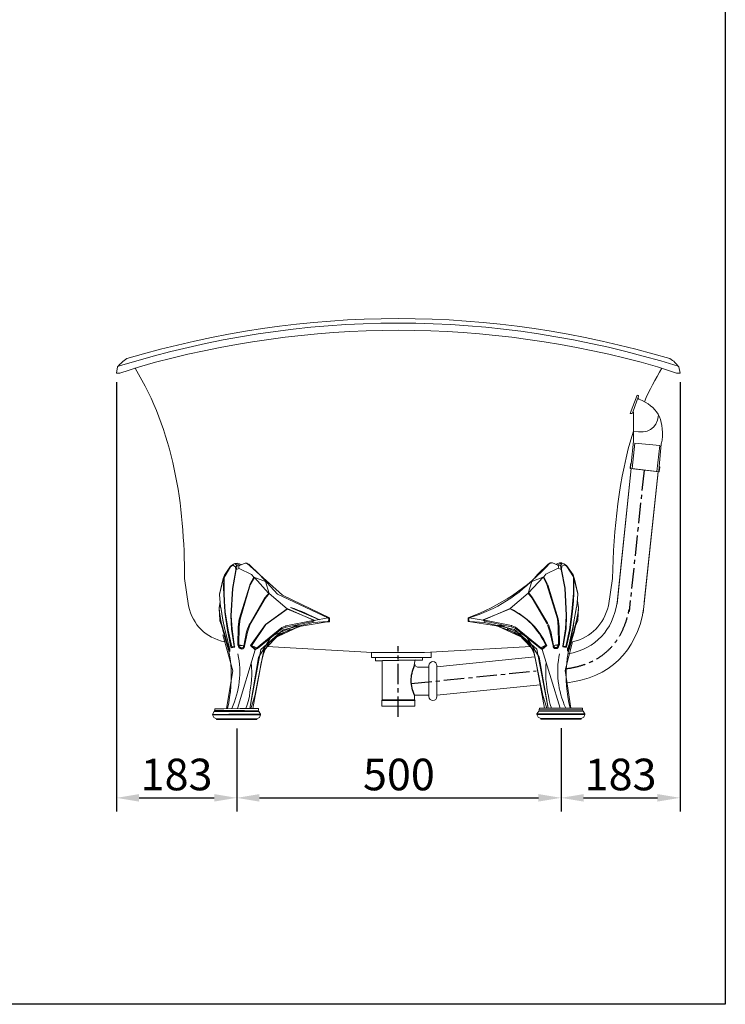
# Model space of a CAD drawing. Units: millimetres. Extents: x -30 to 3173, y -634 to 3624.
# Drawn here: x 2079 to 3173, y -634 to 893 of the extents above; entities that cross this region are included whole.
import ezdxf

# ---------------------------------------------------------------- set-up
doc = ezdxf.new("R2010")
doc.units = ezdxf.units.MM
doc.linetypes.add('CENTER', pattern=[50.8, 31.75, -6.35, 6.35, -6.35])
doc.layers.get('Defpoints').update_dxf_attribs({"color": 5})
doc.layers.add('图层 1', color=7, linetype='Continuous')
doc.styles.get("Standard").update_dxf_attribs({"font": 'arial.ttf'})
doc.dimstyles.new('Copy(2) of Standard', dxfattribs={"dimscale": 14, "dimtxt": 3.5, "dimasz": 2.5, "dimexe": 1.5, "dimexo": 1, "dimgap": 0.8, "dimtad": 1, "dimdec": 0, "dimzin": 0, "dimdsep": 46, "dimtxsty": 'Standard', "dimcen": 0, "dimclrd": 256, "dimclre": 256, "dimclrt": 256, "dimadec": 0, "dimazin": 0, "dimtfac": 1, "dimtdec": 0, "dimtmove": 1, "dimatfit": 0, "dimfxl": 1, "dimtolj": 1, "dimtzin": 0, "dimarcsym": 0})

# ---------------------------------------------------------------- blocks, each defined once
blk = doc.blocks.new('*D7')
at = {"lineweight": -2, "transparency": 16777216}
for p, q in [((2229, 330.7), (2229, -334.6)), ((2415.5, -206.1), (2415.5, -334.6)), ((2264, -313.6), (2380.5, -313.6))]:
    blk.add_line(p, q, dxfattribs=at)
at = {"transparency": 16777216}
for points in [[(2264, -307.8), (2264, -319.4), (2229, -313.6)], [(2380.5, -307.8), (2380.5, -319.4), (2415.5, -313.6)]]:
    blk.add_solid(points, dxfattribs=at)
at = {"layer": 'Defpoints', "color": 0, "transparency": 16777216}
for p in [(2229, 344.7), (2415.5, -192.1), (2415.5, -313.6)]:
    blk.add_point(p, dxfattribs=at)
at = {"transparency": 16777216, "insert": (2322.2, -277.4), "char_height": 49, "attachment_point": 5}
blk.add_mtext('\\A1;183', dxfattribs=at)
blk = doc.blocks.new('*D8')
at = {"lineweight": -2, "transparency": 16777216}
for p, q in [((2415.5, -206.1), (2415.5, -334.6)), ((2918.1, -205.7), (2918.1, -334.6)), ((2450.5, -313.6), (2883.1, -313.6))]:
    blk.add_line(p, q, dxfattribs=at)
at = {"transparency": 16777216}
for points in [[(2450.5, -307.8), (2450.5, -319.4), (2415.5, -313.6)], [(2883.1, -307.8), (2883.1, -319.4), (2918.1, -313.6)]]:
    blk.add_solid(points, dxfattribs=at)
at = {"layer": 'Defpoints', "color": 0, "transparency": 16777216}
for p in [(2415.5, -192.1), (2918.1, -191.7), (2918.1, -313.6)]:
    blk.add_point(p, dxfattribs=at)
at = {"transparency": 16777216, "insert": (2666.8, -277.4), "char_height": 49, "attachment_point": 5}
blk.add_mtext('\\A1;500', dxfattribs=at)
blk = doc.blocks.new('*D9')
at = {"lineweight": -2, "transparency": 16777216}
for p, q in [((3102.6, 330.7), (3102.6, -334.6)), ((2918.1, -205.7), (2918.1, -334.6)), ((2953.1, -313.6), (3067.6, -313.6))]:
    blk.add_line(p, q, dxfattribs=at)
at = {"transparency": 16777216}
for points in [[(2953.1, -307.8), (2953.1, -319.4), (2918.1, -313.6)], [(3067.6, -307.8), (3067.6, -319.4), (3102.6, -313.6)]]:
    blk.add_solid(points, dxfattribs=at)
at = {"layer": 'Defpoints', "color": 0, "transparency": 16777216}
for p in [(3102.6, 344.7), (2918.1, -191.7), (3102.6, -313.6)]:
    blk.add_point(p, dxfattribs=at)
at = {"transparency": 16777216, "insert": (3010.4, -277.4), "char_height": 49, "attachment_point": 5}
blk.add_mtext('\\A1;183', dxfattribs=at)

msp = doc.modelspace()

# ---------------------------------------------------------------- linework, layer by layer
at = {"linetype": 'CENTER'}
msp.add_line((2665.8, -188.2), (2665.8, -78.7), dxfattribs=at)
for p, q in [((2692.2, -100.3), (2641.5, -101)), ((2640.9, -161.6), (2640.3, -162.6)), ((2690.8, -161.6), (2691.4, -162.6))]:
    msp.add_line(p, q)
msp.add_lwpolyline([(3172.7, -633.6), (-30, -633.6), (-30, 3624.1), (3172.7, 3624.1)], close=True)
at = {"color": 0, "linetype": 'ByBlock', "lineweight": 9}
for points in [[(2264.5, 354.7), (2234.3, 344.7), (2229, 344.7)], [(2229, 344.7), (2230.9, 354.3)], [(3102.6, 344.7), (3097.3, 344.7), (3067.6, 354.7)], [(3102.6, 344.7), (3100.7, 354.3)], [(3025.5, 282.4), (3036, 310.7)], [(3038.4, 308.8), (3029.3, 284.3)], [(3036, 310.7), (3037.9, 310.2)], [(3037.4, 306.2), (3037.4, 305.4), (3038.9, 304.4)], [(3038.4, 308.8), (3038.4, 309.7), (3037.9, 310.2)], [(3025.5, 282.4), (3027.4, 281.9)], [(3027.4, 281.9), (3027.9, 281.9), (3028.3, 282.4)], [(3029.3, 284.3), (3028.3, 282.4)], [(3028.3, 282.4), (3028.3, 282.4)], [(3030.3, 284.3), (3029.8, 284.3), (3029.4, 284.7)], [(3030.3, 237.9), (3030.3, 284.3)], [(3030.3, 239.3), (3026.9, 204.3)], [(3028.3, 196.7), (3032.7, 236.4)], [(3032.7, 236.4), (3071, 232.6)], [(3066.7, 192.4), (3071, 232.6)], [(3073.4, 234.5), (3070, 200)], [(3072.9, 235.5), (3072.9, 235.5)], [(3074.8, 240.8), (3073.4, 234.5)], [(3025, 196.7), (3025.9, 203.9)], [(3026.4, 204.3), (3025.9, 196.7)], [(3025.9, 203.9), (3026.4, 204.3)], [(3026.4, 204.3), (3026.9, 204.3)], [(3070, 200), (3069.5, 191.9)], [(3070, 200), (3071, 199.1), (3070, 192.4)], [(3026.9, 196.7), (3004.9, -13.1)], [(3026.9, 196.7), (3004.9, -10.7)], [(3025, 196.7), (3025, 196.7)], [(3025, 196.7), (3070, 191.9), (3070, 192.4)], [(3028.3, 196.2), (3028.3, 196.7)], [(3066.7, 192.4), (3028.3, 196.7)], [(3068.6, 191.9), (3045.6, -27)], [(3068.6, 192.4), (3047, -10.2)], [(3066.7, 192.4), (3066.7, 192.4)], [(2405.9, 45.4), (2410.2, 48.7)], [(2405.9, 44.4), (2409.2, 47.3)], [(2409.2, 47.3), (2410.2, 48.7)], [(2409.2, 47.3), (2413.5, 44.4)], [(2410.2, 48.7), (2412.6, 49.7)], [(2412.6, 49.7), (2412.6, 49.7)], [(2415.9, 45.9), (2412.6, 49.7)], [(2413.5, 49.7), (2414, 49.7)], [(2413.5, 44.4), (2415.9, 45.9)], [(2414, 49.7), (2415, 49.7), (2417.4, 50.2)], [(2414, 49.7), (2414, 49.7)], [(2420.7, 47.3), (2414, 49.7)], [(2414.5, 40.1), (2415.9, 45.9)], [(2415.9, 45.9), (2420.2, 46.8)], [(2417.4, 50.2), (2422.2, 48.2)], [(2419.8, 46.3), (2419.3, 46.3), (2418.8, 45.9), (2418.8, 44.9), (2418.8, 43.9), (2418.8, 43), (2419.3, 42)], [(2419.3, 46.3), (2419.3, 46.3)], [(2419.8, 46.3), (2428.4, 50.2)], [(2428.4, 50.2), (2428.9, 50.2), (2431.7, 50.2)], [(2434.1, 48.7), (2428.4, 50.2)], [(2559.2, -34.6), (2486.4, 0.8), (2431.3, 50.2)], [(2451.4, 32), (2434.1, 48.7)], [(2881.7, 32.4), (2898.9, 49.2)], [(2898.9, 49.2), (2904.7, 50.6)], [(2913.3, 47.3), (2904.7, 50.6)], [(2915.7, 50.6), (2910.4, 48.7)], [(2912.4, 47.8), (2918.6, 50.2)], [(2917.2, 46.8), (2912.9, 47.3)], [(2913.3, 46.8), (2913.3, 47.3)], [(2913.3, 47.3), (2913.3, 46.8), (2913.8, 46.3), (2914.3, 45.4), (2914.3, 44.9), (2914.3, 43.4), (2913.8, 42.5)], [(2919.1, 50.6), (2918.1, 50.6), (2915.7, 50.6)], [(2917.2, 46.8), (2920.1, 50.2)], [(2918.1, 40.6), (2917.2, 46.8)], [(2919.1, 45.4), (2917.2, 46.8)], [(2919.1, 50.2), (2918.6, 50.2)], [(2918.6, 50.2), (2919.1, 50.2)], [(2923.9, 47.8), (2919.1, 45.4)], [(2922.4, 49.2), (2920.1, 50.2)], [(2920.1, 50.2), (2920.1, 50.2)], [(2926.7, 46.3), (2922.4, 49.2)], [(2923.9, 47.8), (2922.4, 49.2)], [(2927.2, 44.9), (2923.9, 47.8)], [(2936.8, 32), (2926.7, 46.3)], [(2927.2, 44.9), (2926.7, 46.3)], [(2394.4, 26.2), (2396.3, 31.5)], [(2396.3, 31.5), (2395.3, 27.7)], [(2395.8, 28.1), (2405.9, 44.4)], [(2396.3, 31.5), (2405.9, 45.4)], [(2405.9, 44.4), (2405.9, 45.4)], [(2414, 39.6), (2408.7, 10.9)], [(2409.2, 10.9), (2414.5, 40.1)], [(2413.5, 44.4), (2414, 39.6)], [(2414, 39.6), (2414.5, 40.1)], [(2414.5, 40.1), (2419.3, 42)], [(2419.3, 42), (2438.4, 32.4)], [(2438.4, 32.4), (2441.8, 28.6)], [(2478.7, 2.3), (2451.4, 32)], [(2894.6, 32.9), (2891.3, 29.1)], [(2913.8, 42.5), (2894.6, 32.9)], [(2918.1, 40.6), (2913.8, 42.5)], [(2923.9, 11.4), (2918.1, 40.6)], [(2918.6, 40.6), (2918.1, 40.6)], [(2919.1, 45.4), (2918.6, 40.6)], [(2918.6, 40.6), (2924.4, 11.4)], [(2937.3, 29.1), (2927.2, 44.9)], [(2938.7, 26.7), (2936.8, 32)], [(2936.8, 32), (2937.8, 28.6)], [(2388.6, 2.3), (2394.4, 26.2)], [(2388.6, 1.8), (2394.4, 24.8)], [(2394.4, 24.8), (2395.3, 27.7)], [(2394.4, 24.8), (2394.4, 26.2)], [(2395.3, 27.7), (2394.8, 11.4)], [(2395.3, 27.7), (2395.8, 28.1)], [(2395.8, 11.8), (2395.8, 28.1)], [(2435.6, 16.2), (2419.3, -36.5)], [(2420.7, -36.5), (2436.5, 16.6)], [(2441.8, 28.6), (2435.6, 17.1)], [(2435.6, 17.1), (2435.6, 16.2)], [(2435.6, 17.1), (2436.5, 16.6)], [(2436.5, 16.6), (2442.8, 28.1)], [(2465.8, 3.2), (2460, 21.9), (2441.8, 28.6)], [(2441.8, 28.6), (2442.8, 28.1), (2464.8, 3.7), (2465.8, 3.2)], [(2867.3, 3.7), (2872.6, 21.9), (2891.3, 29.1)], [(2891.3, 29.1), (2890.3, 28.6), (2867.8, 4.2), (2867.3, 3.7)], [(2896.1, 17.1), (2890.3, 28.6)], [(2891.3, 29.1), (2897, 17.6)], [(2912.4, -36), (2896.1, 17.1)], [(2897.5, 16.6), (2913.8, -36)], [(2937.3, 12.3), (2937.3, 29.1)], [(2937.8, 28.6), (2937.3, 29.1)], [(2937.8, 28.6), (2937.8, 11.8)], [(2938.7, 25.3), (2937.8, 28.6)], [(2944, 3.2), (2938.7, 27.2)], [(2938.7, 25.3), (2938.7, 26.7)], [(2944, 2.3), (2938.7, 25.3)], [(2991.5, -15.9), (2997.7, 26.2)], [(2388.6, 1.3), (2388.6, 2.3)], [(2388.6, 1.8), (2388.6, 2.3)], [(2390.5, -16.9), (2388.6, 1.8)], [(2388.6, 1.3), (2388.6, 1.8)], [(2390.5, -17.4), (2388.6, 1.3)], [(2388.6, 1.3), (2388.6, 1.3)], [(2394.8, 11.4), (2395.8, 11.8)], [(2394.8, 11.4), (2395.3, 2.8)], [(2395.3, 2.8), (2395.8, 3.2)], [(2395.3, 2.8), (2395.8, -8.7)], [(2395.8, 3.2), (2395.8, 11.8)], [(2396.3, -8.7), (2395.8, 3.2)], [(2408.7, 10.9), (2406.3, -31.7), (2406.8, -31.7)], [(2406.8, -31.7), (2409.2, 10.9)], [(2408.7, 10.9), (2409.2, 10.9)], [(2463.4, 1.8), (2458.6, -4)], [(2459.5, -4.4), (2464.3, 1.3)], [(2464.8, 3.7), (2463.4, 1.8)], [(2464.3, 1.3), (2463.4, 1.8)], [(2464.3, 1.3), (2465.3, 2.8)], [(2464.8, 3.7), (2464.8, 3.7)], [(2464.8, 3.7), (2464.8, 3.7)], [(2465.8, 3.2), (2464.8, 3.7)], [(2465.3, 2.8), (2464.8, 3.7)], [(2465.3, 2.8), (2465.8, 3.2)], [(2465.8, 3.2), (2493.6, -20.7)], [(2465.8, 3.2), (2465.8, 3.2)], [(2556.8, -34.6), (2478.7, 2.3)], [(2867.3, 3.7), (2839.5, -20.2)], [(2867.3, 3.7), (2867.8, 4.2)], [(2867.3, 3.2), (2867.3, 3.7)], [(2867.3, 3.7), (2867.3, 3.7)], [(2867.3, 3.2), (2868.3, 3.7)], [(2868.8, 1.8), (2867.3, 3.2)], [(2867.8, 4.2), (2867.8, 4.2)], [(2867.8, 4.2), (2868.3, 3.7)], [(2868.3, 3.7), (2869.7, 2.3)], [(2868.8, 1.8), (2869.7, 2.3)], [(2873.6, -4), (2868.8, 1.8)], [(2869.7, 2.3), (2874, -3.5)], [(2926.3, -31.2), (2923.9, 11.4)], [(2924.4, 11.4), (2923.9, 11.4)], [(2924.4, 11.4), (2926.7, -31.2), (2926.3, -31.2)], [(2936.3, -7.8), (2937.3, 3.7)], [(2937.3, 3.7), (2937.3, 12.3)], [(2937.8, 11.8), (2937.3, 12.3)], [(2937.8, 3.2), (2937.3, 3.7)], [(2937.8, 3.2), (2937.3, -8.3)], [(2937.8, 11.8), (2937.8, 3.2)], [(2942.6, -16.4), (2944, 2.3)], [(2942.6, -16.9), (2944, 1.8)], [(2944, 1.8), (2944, 3.2)], [(2944, 2.3), (2944, 3.2)], [(2944, 1.8), (2944, 2.3)], [(2944, 1.8), (2944, 1.8)], [(2388.1, -19.3), (2389.6, -9.2)], [(2388.1, -20.2), (2389.6, -10.2)], [(2395.8, -8.7), (2397.2, -25)], [(2395.8, -8.7), (2396.3, -8.7)], [(2397.7, -25.5), (2396.3, -8.7)], [(2459.5, -4.4), (2458.6, -4), (2435.6, -43.7), (2436.5, -44.2)], [(2436.5, -44.2), (2459.5, -4.4)], [(2873.6, -4), (2874, -3.5), (2897.5, -43.2), (2896.6, -43.7)], [(2896.6, -43.7), (2873.6, -4)], [(2934.9, -25), (2936.3, -7.8)], [(2937.3, -8.3), (2935.9, -24.6)], [(2937.3, -8.3), (2936.3, -7.8)], [(2945, -18.8), (2943.5, -8.3)], [(2945, -19.3), (2943.5, -9.7)], [(2388.6, -25.5), (2388.1, -19.3)], [(2388.1, -20.2), (2388.1, -19.3)], [(2388.1, -20.2), (2388.6, -26)], [(2389.1, -37.9), (2388.1, -20.2)], [(2391, -39.4), (2388.6, -25.5)], [(2388.6, -26), (2388.6, -25.5)], [(2388.6, -26), (2391, -40.3)], [(2391, -17.8), (2390.5, -16.9)], [(2390.5, -17.4), (2390.5, -16.9)], [(2390.5, -18.3), (2390.5, -17.4)], [(2393.9, -37.9), (2391, -17.8)], [(2391, -18.3), (2391, -17.8)], [(2393.9, -38.4), (2391, -18.3)], [(2397.2, -25), (2397.2, -26)], [(2397.2, -26), (2397.7, -25.5)], [(2397.2, -26), (2401.1, -54.2)], [(2402, -53.7), (2397.7, -25.5)], [(2493.6, -20.7), (2460, -44.7), (2437, -77.7)], [(2438.4, -78.2), (2460.5, -45.1), (2493.6, -21.2)], [(2493.6, -20.2), (2493.6, -20.7)], [(2535.7, -38.9), (2493.6, -20.2)], [(2494, -21.2), (2493.6, -20.2)], [(2493.6, -21.2), (2493.6, -20.7)], [(2493.6, -21.2), (2494, -21.2)], [(2494, -21.2), (2535.7, -38.4), (2535.7, -38.9)], [(2498.8, -18.3), (2504.6, -20.2), (2510.3, -22.6), (2516.1, -25), (2521.8, -27.4), (2527.1, -29.8), (2532.9, -32.7), (2538.6, -35.1), (2543.9, -37.9)], [(2498.8, -18.3), (2543.9, -37.9)], [(2521.8, -27.4), (2521.4, -27.9)], [(2797.4, -38.4), (2839.1, -20.2)], [(2839.1, -20.7), (2797.4, -37.9), (2797.4, -38.4)], [(2839.1, -20.7), (2839.5, -20.2)], [(2839.1, -20.2), (2839.5, -20.2)], [(2839.1, -20.7), (2839.1, -20.2)], [(2839.1, -20.7), (2839.1, -20.7)], [(2931.1, -53.3), (2934.9, -25)], [(2935.9, -25), (2932, -53.7)], [(2935.9, -25), (2934.9, -25)], [(2935.9, -24.6), (2935.9, -25)], [(2938.7, -37.5), (2942.1, -17.4)], [(2938.7, -37.9), (2942.1, -17.8)], [(2942.1, -17.8), (2942.6, -16.4)], [(2942.1, -17.4), (2942.6, -16.4)], [(2942.1, -17.8), (2942.1, -17.4)], [(2942.1, -38.9), (2944.5, -25)], [(2944.5, -25.5), (2942.1, -39.9)], [(2942.6, -16.4), (2942.6, -16.4)], [(2944, -37.5), (2945, -19.8)], [(2944.5, -25), (2945, -18.8)], [(2945, -19.8), (2944.5, -25.5)], [(2944.5, -25.5), (2944.5, -25)], [(2945, -19.8), (2945, -18.8)], [(2389.1, -39.4), (2389.1, -37.9)], [(2389.1, -39.4), (2389.1, -37.9)], [(2392.9, -47.1), (2391, -39.4)], [(2391, -40.3), (2391, -39.4)], [(2391, -40.3), (2392.4, -48)], [(2396.3, -49.9), (2393.9, -37.9)], [(2393.9, -38.4), (2393.9, -37.9)], [(2396.3, -50.4), (2393.9, -38.4)], [(2406.3, -31.7), (2407.3, -52.3), (2408.3, -52.3)], [(2408.3, -52.3), (2406.8, -31.7)], [(2419.3, -36.5), (2417.8, -48.5)], [(2419.3, -48.5), (2420.7, -36.5)], [(2420.7, -36.5), (2419.3, -36.5)], [(2434.6, -45.6), (2432.2, -51.8)], [(2435.6, -43.7), (2434.6, -45.6)], [(2436, -46.1), (2434.6, -45.6)], [(2435.6, -174.9), (2452.8, -83.5), (2487.3, -53.3), (2533.8, -41.8)], [(2436, -46.1), (2436.5, -44.2)], [(2533.3, -38.9), (2491.6, -47.1)], [(2492.1, -49), (2533.3, -40.3), (2533.3, -38.9)], [(2515.1, -47.5), (2555.4, -40.8)], [(2535.7, -38.4), (2533.3, -38.9)], [(2533.3, -40.3), (2535.7, -38.9)], [(2533.8, -41.8), (2533.3, -40.3)], [(2533.8, -41.8), (2556.3, -40.3)], [(2556.8, -34.6), (2535.7, -38.9)], [(2555.4, -40.8), (2559.2, -40.8)], [(2556.3, -40.3), (2557.3, -40.3), (2557.8, -39.9), (2557.8, -38.9), (2558.2, -37.9), (2558.2, -37), (2557.8, -36), (2557.3, -35.1), (2556.8, -34.6)], [(2556.3, -40.3), (2559.2, -40.8)], [(2559.2, -34.6), (2556.8, -34.6)], [(2559.2, -40.8), (2559.2, -34.6)], [(2773.9, -34.6), (2775.8, -34.6)], [(2773.9, -40.3), (2773.9, -34.6)], [(2776.3, -40.3), (2773.9, -40.3)], [(2777.7, -40.8), (2773.9, -40.3)], [(2776.3, -40.3), (2775.8, -39.9), (2775.3, -39.4), (2775.3, -38.4), (2774.8, -37.5), (2774.8, -36.5), (2775.3, -36), (2775.3, -35.1), (2775.8, -34.6)], [(2775.8, -34.6), (2797.4, -38.4)], [(2799.3, -41.8), (2776.3, -40.3)], [(2818, -47.1), (2777.7, -40.8)], [(2797.4, -37.9), (2799.8, -38.4)], [(2799.8, -39.9), (2797.4, -38.4)], [(2799.3, -41.8), (2799.8, -39.9)], [(2898, -174.4), (2880.8, -83), (2845.8, -52.8), (2799.3, -41.8)], [(2799.8, -38.4), (2841.5, -46.6)], [(2841, -48.5), (2799.8, -39.9), (2799.8, -38.4)], [(2899.4, -51.8), (2897, -45.6)], [(2898.5, -45.1), (2900.9, -51.4)], [(2913.8, -48), (2912.4, -36)], [(2912.4, -36), (2913.8, -36)], [(2913.8, -36), (2915.2, -48)], [(2924.8, -51.8), (2926.3, -31.2)], [(2926.7, -31.2), (2925.8, -51.4), (2924.8, -51.8)], [(2936.3, -49.4), (2938.7, -37.5)], [(2936.8, -49.9), (2938.7, -37.9)], [(2938.7, -37.9), (2938.7, -37.5)], [(2940.2, -46.6), (2942.1, -38.9)], [(2942.1, -39.9), (2940.6, -47.5)], [(2942.1, -39.9), (2942.1, -38.9)], [(2944, -38.9), (2944, -37)], [(2944, -38.9), (2944, -37.5)], [(2392.4, -48), (2392.9, -47.1)], [(2392.4, -48), (2392.9, -49.4)], [(2393.4, -48.5), (2392.9, -47.1)], [(2392.9, -49.4), (2393.4, -48.5)], [(2392.9, -49.4), (2394.8, -57.1)], [(2395.3, -56.2), (2393.4, -48.5)], [(2399.6, -175.3), (2409.2, -116.5), (2393.9, -60.9)], [(2394.8, -57.1), (2395.3, -56.2)], [(2394.8, -57.1), (2397.2, -65.7)], [(2397.7, -64.8), (2395.3, -56.2)], [(2401.6, -71.5), (2396.3, -49.9)], [(2396.3, -50.4), (2396.3, -49.9)], [(2401.6, -71.5), (2396.3, -50.4)], [(2401.1, -54.2), (2402, -53.7)], [(2401.1, -54.2), (2406.3, -80.1)], [(2407.8, -79.6), (2402, -53.7)], [(2407.3, -52.3), (2411.6, -79.1), (2412.1, -79.6)], [(2412.1, -79.6), (2408.3, -52.3)], [(2417.8, -48.5), (2417.4, -76.3)], [(2419.3, -48.5), (2417.8, -48.5)], [(2418.8, -76.3), (2419.3, -48.5)], [(2430.8, -56.2), (2426.5, -78.2)], [(2427.4, -78.7), (2432.2, -56.6)], [(2432.2, -51.8), (2430.8, -56.2)], [(2432.2, -56.6), (2430.8, -56.2)], [(2433.7, -52.3), (2432.2, -51.8)], [(2432.2, -56.6), (2433.7, -52.3)], [(2432.2, -56.6), (2432.2, -56.6)], [(2433.7, -52.3), (2436, -46.1)], [(2506.5, -47.1), (2469.1, -62.9), (2449, -95.9), (2435.6, -174.9)], [(2443.7, -155.3), (2457.6, -85.4), (2481.1, -60), (2515.1, -47.1)], [(2443.7, -155.3), (2457.6, -84.9), (2482.1, -59.5), (2516.1, -47.1)], [(2485.4, -49.4), (2446.1, -81.5)], [(2447.5, -82), (2485.9, -50.9), (2485.4, -49.4)], [(2450.9, -119.4), (2453.3, -104.5), (2457.1, -90.6), (2459.5, -83.5), (2462.4, -78.2), (2465.8, -73.4), (2472.5, -66.7), (2511.3, -48.5)], [(2472.5, -66.7), (2498.3, -52.3)], [(2490.7, -47.5), (2485.4, -49.4)], [(2485.9, -50.9), (2492.1, -49)], [(2491.2, -47.5), (2490.7, -47.5)], [(2491.6, -47.1), (2491.2, -47.5)], [(2492.1, -49), (2491.6, -47.1)], [(2506.5, -47.1), (2516.1, -47.1)], [(2513.7, -47.5), (2508, -49.4)], [(2515.1, -47.5), (2511.3, -48.5)], [(2515.1, -47.1), (2515.1, -47.5)], [(2515.1, -47.1), (2515.1, -47.5)], [(2515.1, -47.5), (2515.1, -47.5)], [(2516.1, -47.1), (2516.6, -47.1)], [(2816.5, -46.6), (2816.5, -46.6)], [(2826.1, -46.6), (2817, -46.6)], [(2889.9, -154.8), (2875.5, -84.4), (2851, -59), (2817, -46.6)], [(2817.5, -47.1), (2818, -47.1)], [(2818, -47.1), (2818, -47.1)], [(2818, -47.1), (2821.3, -48)], [(2889.9, -154.8), (2875.5, -84.9), (2852, -59.5), (2818, -47.1)], [(2818, -47.1), (2818, -47.1)], [(2819.4, -47.5), (2825.2, -49)], [(2882.2, -118.9), (2879.8, -104.1), (2876.4, -90.2), (2873.6, -83), (2870.7, -77.7), (2867.3, -72.9), (2860.6, -66.2), (2821.3, -48)], [(2826.1, -46.6), (2864, -62.9), (2884.1, -95.4), (2898, -174.4)], [(2860.6, -66.2), (2834.7, -51.8)], [(2841, -48.5), (2841.5, -46.6)], [(2847.2, -50.4), (2841, -48.5)], [(2841.5, -46.6), (2841.9, -47.1)], [(2841.9, -47.1), (2842.4, -47.1)], [(2842.4, -47.1), (2847.7, -49)], [(2885.6, -81.5), (2847.2, -50.4), (2847.7, -49)], [(2847.7, -49), (2887, -81.1)], [(2899.4, -51.8), (2900.9, -51.4)], [(2900.9, -56.2), (2899.4, -51.8)], [(2900.9, -51.4), (2902.3, -55.7)], [(2900.9, -56.2), (2902.3, -55.7)], [(2900.9, -56.2), (2900.9, -56.2)], [(2905.7, -78.2), (2900.9, -56.2)], [(2902.3, -55.7), (2906.6, -77.7)], [(2914.3, -75.8), (2913.8, -48)], [(2913.8, -48), (2915.2, -48)], [(2915.2, -48), (2915.7, -75.8)], [(2925.8, -51.4), (2921.5, -78.7), (2921, -78.7)], [(2921, -78.7), (2924.8, -51.8)], [(2925.3, -79.1), (2931.1, -53.3)], [(2932, -53.7), (2926.7, -79.6)], [(2932, -53.7), (2931.1, -53.3)], [(2931.6, -70.5), (2936.3, -49.4)], [(2931.6, -71), (2936.8, -49.9)], [(2935.4, -64.3), (2937.8, -55.7)], [(2938.2, -56.6), (2935.9, -64.8)], [(2936.8, -49.9), (2936.3, -49.4)], [(2937.8, -55.7), (2939.7, -48)], [(2938.2, -56.6), (2937.8, -55.7)], [(2940.2, -49), (2938.2, -56.6)], [(2939.7, -48), (2940.2, -46.6)], [(2940.2, -49), (2939.7, -48)], [(2940.6, -47.5), (2940.2, -46.6)], [(2940.6, -47.5), (2940.2, -49)], [(2397.2, -65.7), (2397.7, -64.8)], [(2397.2, -65.7), (2402.5, -84.4)], [(2403.5, -83.9), (2397.7, -64.8)], [(2402.5, -76.7), (2401.6, -71.5)], [(2402, -73.9), (2401.6, -71.5)], [(2401.6, -71.5), (2401.6, -71.5)], [(2403, -76.7), (2402, -73.9)], [(2417.4, -76.3), (2418.8, -80.6)], [(2418.8, -76.3), (2417.4, -76.3)], [(2418.8, -76.3), (2426.5, -78.2)], [(2419.8, -79.6), (2418.8, -76.3)], [(2462.4, -78.2), (2465.8, -73.4)], [(2462.4, -78.2), (2465.8, -73.4)], [(2465.8, -73.4), (2472.5, -66.7)], [(2474.9, -64.8), (2474.4, -65.2)], [(2476.3, -63.8), (2474.9, -64.8)], [(2856.8, -63.3), (2858.2, -64.3)], [(2858.2, -64.3), (2858.7, -64.8)], [(2867.3, -72.9), (2860.6, -66.2)], [(2870.7, -77.7), (2867.3, -72.9)], [(2870.7, -77.7), (2867.3, -72.9)], [(2914.3, -75.8), (2906.6, -77.7)], [(2913.3, -78.7), (2914.3, -75.8)], [(2915.7, -75.8), (2914.3, -79.6)], [(2914.3, -75.8), (2915.7, -75.8)], [(2933.5, -174.4), (2924.4, -116), (2936.1, -71.8)], [(2928.7, -81.1), (2930.6, -75.8)], [(2929.1, -81.5), (2930.6, -76.3)], [(2930.1, -83.5), (2935.4, -64.3)], [(2935.9, -64.8), (2930.6, -83.9)], [(2930.6, -76.3), (2931.6, -71)], [(2930.6, -75.8), (2931.1, -72.9)], [(2930.6, -76.3), (2930.6, -75.8)], [(2930.6, -76.3), (2930.6, -76.3)], [(2931.1, -72.9), (2931.6, -70.5)], [(2931.6, -71), (2931.6, -70.5)], [(2935.9, -64.8), (2935.4, -64.3)], [(2403.5, -83), (2400.6, -83.5)], [(2403.9, -82), (2402.5, -76.7)], [(2402.5, -76.7), (2402.5, -76.7)], [(2402.5, -76.7), (2403, -76.7)], [(2402.5, -84.4), (2403.5, -83.9)], [(2403.5, -83.9), (2402.5, -84.4)], [(2402.5, -84.4), (2402.5, -84.4)], [(2402.5, -84.4), (2403, -85.4)], [(2404.4, -82), (2403, -76.7)], [(2403.9, -82), (2403, -83.9)], [(2403, -85.4), (2403.5, -84.4)], [(2403, -85.4), (2404.9, -86.8)], [(2403.5, -83.9), (2404.4, -83)], [(2403.5, -83.9), (2403.5, -84.4), (2403.9, -84.4), (2403.9, -84.9), (2403.9, -85.4), (2403.5, -85.8), (2403.5, -86.3)], [(2403.5, -83.9), (2403.5, -83.9)], [(2403.5, -84.4), (2403.5, -83.9)], [(2404.9, -85.4), (2403.5, -84.4)], [(2404.4, -83), (2403.9, -82)], [(2404.4, -82), (2403.9, -82)], [(2404.4, -82), (2403.9, -82)], [(2403.9, -83.5), (2404.4, -83.9), (2404.4, -84.4), (2404.4, -84.9), (2404.4, -85.4), (2404.4, -85.8), (2403.9, -86.3)], [(2404.9, -82), (2404.9, -82.5), (2404.9, -83), (2404.9, -83.5), (2404.9, -83.9), (2404.9, -84.4), (2404.4, -84.9), (2404.4, -85.4)], [(2404.4, -82), (2404.4, -82.5), (2404.4, -83), (2404.4, -83.5), (2404.4, -83.9), (2404.4, -84.4)], [(2404.4, -82), (2404.4, -82)], [(2404.4, -83), (2404.4, -82)], [(2404.9, -82.5), (2404.9, -83), (2404.9, -83.5), (2404.9, -83.9), (2404.9, -84.4), (2404.9, -84.9), (2404.9, -85.4), (2404.4, -85.8), (2404.4, -86.3)], [(2404.9, -82.5), (2404.9, -83), (2404.9, -83.5), (2404.9, -83.9), (2404.9, -84.4), (2404.9, -84.9), (2404.4, -85.4), (2404.4, -85.8)], [(2404.4, -83), (2404.4, -83.5), (2404.9, -83.9), (2404.9, -84.4), (2404.9, -84.9), (2404.4, -85.4), (2404.4, -85.8), (2404.4, -86.3), (2404.4, -86.8)], [(2404.4, -85.8), (2404.4, -83)], [(2404.9, -86.8), (2404.4, -83)], [(2404.4, -83), (2404.4, -83)], [(2407.8, -79.6), (2406.3, -80.1)], [(2406.3, -80.1), (2406.3, -80.1)], [(2406.3, -80.1), (2406.8, -81.1)], [(2407.8, -80.1), (2406.3, -80.1)], [(2411.6, -79.6), (2408.3, -80.6), (2406.8, -81.1)], [(2406.8, -81.1), (2412.6, -80.1)], [(2407.8, -79.6), (2411.6, -79.1)], [(2407.8, -79.6), (2407.8, -79.6)], [(2407.8, -80.1), (2407.8, -79.6)], [(2408.3, -80.6), (2407.8, -80.1)], [(2410.2, -79.6), (2408.3, -79.6)], [(2411.6, -79.1), (2411.6, -79.1)], [(2411.6, -79.1), (2411.6, -79.1)], [(2411.6, -79.1), (2411.6, -79.1)], [(2412.1, -79.6), (2411.6, -79.1)], [(2411.6, -79.1), (2411.6, -79.6)], [(2412.6, -80.1), (2411.6, -79.6)], [(2412.1, -79.6), (2412.1, -79.6)], [(2412.6, -80.1), (2412.1, -79.6)], [(2444.2, -84.4), (2416.4, -175)], [(2423.6, -77.2), (2417.8, -77.7)], [(2418.8, -80.6), (2419.8, -79.6)], [(2418.8, -80.6), (2419.8, -81.5)], [(2420.7, -80.1), (2419.8, -79.6)], [(2419.8, -81.5), (2420.7, -80.1)], [(2419.8, -81.5), (2421.7, -82.5)], [(2421.7, -81.1), (2420.7, -80.1)], [(2422.6, -81.1), (2421.7, -81.1)], [(2421.7, -82.5), (2421.7, -81.1)], [(2421.7, -82.5), (2422.6, -83)], [(2424.5, -81.1), (2422.6, -81.1)], [(2422.6, -83), (2422.6, -81.1)], [(2422.6, -83), (2425, -82.5)], [(2425.5, -80.6), (2424.5, -81.1), (2425, -82.5)], [(2425, -82.5), (2426, -81.5)], [(2426, -79.1), (2425.5, -80.6), (2426, -81.5)], [(2426.5, -78.7), (2426, -79.1), (2426.9, -80.1)], [(2426, -81.5), (2426.9, -80.1)], [(2427.4, -78.7), (2426.5, -78.2)], [(2426.5, -78.2), (2427.4, -78.7)], [(2426.5, -78.2), (2426.5, -78.7), (2427.4, -79.6)], [(2426.9, -80.1), (2427.4, -79.6)], [(2427.4, -78.7), (2427.4, -78.7)], [(2427.4, -79.6), (2427.4, -78.7)], [(2438.4, -78.2), (2437, -77.7)], [(2437, -77.7), (2444.2, -84.4)], [(2438, -78.2), (2438.9, -78.2), (2440.4, -78.7), (2441.3, -79.1), (2442.8, -79.6), (2443.7, -80.1), (2444.7, -80.6), (2445.6, -81.1), (2446.6, -81.5)], [(2446.1, -81.5), (2438.4, -78.2)], [(2444.2, -83), (2438.4, -78.2)], [(2446.1, -81.5), (2444.2, -83)], [(2444.2, -84.4), (2447.5, -82)], [(2444.2, -83), (2444.2, -84.4)], [(2446.1, -81.5), (2447.5, -82)], [(2453.3, -104.5), (2457.1, -90.6)], [(2457.1, -90.6), (2459.5, -83.5)], [(2457.1, -90.6), (2459.5, -83.5)], [(2459.5, -83.5), (2462.4, -78.2)], [(2461.9, -79.1), (2625.8, -88.2)], [(2706.3, -88.2), (2625.8, -88.2)], [(2706.3, -88.2), (2871.6, -79.1)], [(2873.6, -83), (2870.7, -77.7)], [(2876.4, -90.2), (2873.6, -83)], [(2876.4, -90.2), (2873.6, -83)], [(2879.8, -104.1), (2876.4, -90.2)], [(2887, -81.1), (2885.6, -81.5)], [(2888.9, -83.9), (2885.6, -81.5)], [(2895.1, -77.7), (2894.2, -77.7), (2892.7, -78.2), (2891.8, -78.7), (2890.3, -79.1), (2889.4, -79.6), (2888.4, -80.1), (2887.4, -80.6), (2886.5, -81.1)], [(2887, -81.1), (2894.6, -77.7)], [(2887, -81.1), (2888.9, -82.5)], [(2896.1, -77.2), (2888.9, -83.9)], [(2888.9, -82.5), (2894.6, -77.7)], [(2888.9, -82.5), (2888.9, -83.9)], [(2888.9, -83.9), (2916.7, -174.4)], [(2894.6, -77.7), (2896.1, -77.2)], [(2905.7, -78.2), (2906.6, -77.7)], [(2906.6, -77.7), (2905.7, -78.2)], [(2906.6, -77.7), (2907.1, -78.2), (2905.7, -78.7)], [(2905.7, -78.2), (2905.7, -78.2)], [(2905.7, -78.7), (2905.7, -78.2)], [(2906.1, -79.6), (2905.7, -78.7)], [(2907.1, -78.2), (2907.1, -78.7), (2906.1, -79.6)], [(2907.1, -81.1), (2906.1, -79.6)], [(2907.1, -78.7), (2908.1, -80.1), (2907.1, -81.1)], [(2908.1, -82), (2907.1, -81.1)], [(2908.1, -80.1), (2908.6, -80.6), (2908.1, -82)], [(2910.4, -82), (2908.1, -82)], [(2908.6, -80.6), (2910.4, -80.6)], [(2909.5, -76.7), (2915.2, -77.2)], [(2910.4, -80.6), (2911.4, -80.6)], [(2910.4, -82), (2910.4, -80.6)], [(2911.9, -82), (2910.4, -82)], [(2911.4, -80.6), (2912.4, -79.6)], [(2911.9, -82), (2911.4, -80.6)], [(2913.3, -81.1), (2911.9, -82)], [(2912.4, -79.6), (2913.3, -78.7)], [(2913.3, -81.1), (2912.4, -79.6)], [(2914.3, -79.6), (2913.3, -78.7)], [(2914.3, -79.6), (2913.3, -81.1)], [(2921, -78.7), (2921, -78.7)], [(2921, -79.6), (2921, -78.7)], [(2921, -78.7), (2921.5, -78.7)], [(2921, -79.6), (2921.5, -79.1)], [(2926.3, -80.6), (2921, -79.6)], [(2921.5, -78.7), (2921.5, -78.7)], [(2921.5, -78.7), (2921.5, -78.7)], [(2921.5, -78.7), (2921.5, -78.7)], [(2925.3, -79.1), (2921.5, -78.7)], [(2921.5, -78.7), (2921.5, -79.1)], [(2921.5, -79.1), (2924.8, -80.1), (2926.3, -80.6)], [(2922.9, -79.1), (2924.8, -79.1)], [(2924.8, -80.1), (2925.3, -79.1)], [(2925.3, -79.1), (2925.3, -79.1)], [(2925.3, -79.1), (2925.3, -79.1)], [(2925.3, -79.1), (2926.7, -79.6)], [(2925.3, -79.1), (2926.7, -79.6)], [(2926.7, -79.6), (2926.3, -80.6)], [(2926.7, -79.6), (2926.7, -79.6)], [(2928.2, -81.5), (2928.2, -82), (2928.2, -82.5), (2928.2, -83), (2928.2, -83.5), (2928.2, -83.9), (2928.7, -84.4), (2928.7, -84.9)], [(2928.2, -82), (2928.2, -82.5), (2928.2, -83), (2928.2, -83.5), (2928.2, -83.9), (2928.2, -84.4), (2928.2, -84.9), (2928.7, -85.4), (2928.7, -85.8)], [(2928.2, -82), (2928.2, -82.5), (2928.2, -83), (2928.2, -83.5), (2928.2, -83.9), (2928.2, -84.4), (2928.7, -84.9), (2928.7, -85.4)], [(2928.7, -82.5), (2928.7, -83), (2928.2, -83.5), (2928.2, -83.9), (2928.2, -84.4), (2928.7, -84.9), (2928.7, -85.4), (2929.1, -85.8)], [(2928.2, -86.3), (2928.7, -82.5)], [(2930.1, -84.9), (2928.2, -86.3)], [(2928.7, -81.1), (2928.7, -81.1)], [(2928.7, -82.5), (2928.7, -81.1)], [(2928.7, -81.1), (2928.7, -81.5), (2929.1, -81.5)], [(2928.7, -81.1), (2929.1, -81.5)], [(2928.7, -81.5), (2928.7, -82), (2928.7, -82.5), (2928.7, -83), (2928.7, -83.5)], [(2928.7, -82), (2929.1, -81.5)], [(2928.7, -85.4), (2928.7, -82)], [(2928.7, -82.5), (2928.7, -82)], [(2930.1, -83.5), (2928.7, -82.5)], [(2929.1, -83), (2928.7, -83), (2928.7, -83.5), (2928.7, -83.9), (2928.7, -84.4), (2928.7, -84.9), (2929.1, -85.4), (2929.1, -85.8)], [(2928.7, -84.9), (2929.6, -83.9)], [(2929.1, -81.1), (2930.6, -83.5)], [(2929.6, -83), (2929.6, -83.5), (2929.6, -83.9), (2929.1, -84.4), (2929.6, -84.9), (2929.6, -85.4)], [(2929.6, -82.5), (2932.5, -83)], [(2929.6, -83.5), (2930.1, -83.5)], [(2929.6, -83.9), (2929.6, -83.5)], [(2930.6, -83.9), (2929.6, -83.5)], [(2930.1, -84.9), (2929.6, -83.9)], [(2930.1, -83.5), (2930.6, -83.9)], [(2930.6, -83.9), (2930.1, -84.9)], [(2930.6, -83.9), (2930.6, -83.9)], [(2438.9, -123.7), (2438.9, -119.8), (2438.9, -116.5), (2438.4, -112.7), (2438.4, -108.8), (2438, -105.5), (2438, -103.6)], [(2450.9, -119.4), (2453.3, -104.5)], [(2450.9, -119.4), (2453.3, -104.5)], [(2725.7, -110.4), (2877.4, -95)], [(2882.2, -118.9), (2879.8, -104.1)], [(2882.2, -118.9), (2879.8, -104.1)], [(2894.6, -123.2), (2894.6, -119.4), (2894.6, -116), (2894.6, -112.2), (2894.6, -108.3), (2895.1, -105), (2895.1, -103.1)], [(2450.9, -119.4), (2440.4, -174.9)], [(2440.4, -174.9), (2450.9, -119.4)], [(2882.2, -118.9), (2892.7, -174.4)], [(2892.7, -174.4), (2882.2, -118.9)], [(2438.9, -123.7), (2438.4, -130.4), (2438, -137.1), (2437, -143.3), (2436, -150), (2435.1, -156.2), (2433.7, -162.9), (2431.7, -169.2), (2429.8, -174.9)], [(2894.6, -123.2), (2894.6, -129.9), (2895.6, -136.6), (2896.1, -142.8), (2897, -149.5), (2898.5, -155.8), (2899.9, -162.5), (2901.4, -168.7), (2903.3, -174.4)], [(2725.7, -154.6), (2885.9, -138.3)], [(2437.5, -174.9), (2438, -173.5), (2443.7, -155.3)], [(2438, -173.5), (2443.7, -155.3)], [(2895.6, -173), (2889.9, -154.8)], [(2895.6, -174.4), (2895.6, -173), (2889.9, -154.8)], [(2378.1, -184.5), (2380.5, -179.7)], [(2380.5, -179.7), (2381.4, -178.3)], [(2380.5, -179.7), (2394.8, -179.7)], [(2448, -174.9), (2447.5, -174.9), (2420.7, -174.9), (2395.3, -175.4), (2392, -175.4), (2382.4, -175.4), (2381.4, -175.4)], [(2381.4, -178.3), (2381.4, -176.8), (2381.4, -175.4)], [(2381.4, -178.3), (2381.4, -178.3)], [(2395.3, -178.3), (2381.4, -178.3)], [(2394.8, -179.7), (2427.4, -179.7), (2449.9, -179.7)], [(2449, -177.8), (2427.4, -178.3), (2395.3, -178.3)], [(2434.1, -174.9), (2434.1, -174.9)], [(2437.5, -174.9), (2438, -173.5)], [(2449, -174.9), (2448, -174.9)], [(2449, -174.9), (2449, -177.8)], [(2449, -177.8), (2449.9, -179.7)], [(2449.9, -179.7), (2452.3, -184)], [(2883.6, -179.2), (2880.8, -183.5)], [(2884.1, -177.3), (2883.6, -179.2)], [(2938.7, -179.2), (2905.7, -179.2), (2883.6, -179.2)], [(2884.1, -177.3), (2906.1, -177.3), (2938.2, -177.3)], [(2884.6, -174.4), (2884.2, -177.3)], [(2884.6, -174.4), (2885.6, -174.4)], [(2885.6, -174.4), (2886, -174.4), (2912.9, -174.4), (2938.2, -174.4), (2941.6, -174.4), (2950.7, -174.4), (2951.2, -174.4), (2951.6, -174.4)], [(2895.6, -174.4), (2895.6, -173)], [(2898.9, -174.4), (2898.9, -174.4)], [(2938.2, -177.3), (2951.6, -177.3)], [(2952.6, -179.2), (2938.7, -179.2)], [(2951.6, -177.3), (2951.6, -175.9), (2951.6, -174.4)], [(2952.6, -179.2), (2951.6, -177.3)], [(2951.6, -177.3), (2951.6, -177.3)], [(2955, -183.5), (2952.6, -179.2)], [(2378.1, -184.5), (2403, -184)], [(2378.1, -185), (2378.1, -184.5)], [(2378.1, -184.5), (2378.1, -184.5)], [(2384.3, -191.2), (2380, -189.3), (2378.1, -185)], [(2452.3, -185), (2438.9, -185), (2411.1, -185), (2378.1, -185)], [(2384.3, -191.2), (2411.1, -191.2), (2446.6, -191.2)], [(2384.3, -191.2), (2384.3, -192.1)], [(2446.6, -192.1), (2384.3, -192.1)], [(2398.2, -191.2), (2419.8, -191.2)], [(2403, -184), (2434.1, -184), (2445.2, -184), (2448, -184), (2450.4, -184), (2452.3, -184)], [(2452.3, -185), (2450.9, -189.3), (2446.6, -191.2)], [(2446.6, -191.2), (2446.6, -192.1)], [(2452.3, -184), (2452.3, -185)], [(2452.3, -184), (2452.3, -184)], [(2452.3, -185), (2452.3, -185)], [(2880.8, -183.5), (2880.8, -184.5)], [(2880.8, -183.5), (2880.8, -183.5)], [(2930.6, -183.5), (2899.4, -183.5), (2887.9, -183.5), (2885.1, -183.5), (2882.7, -183.5), (2880.8, -183.5)], [(2880.8, -184.5), (2882.7, -188.8), (2887, -190.7)], [(2880.8, -184.5), (2880.8, -184.5)], [(2880.8, -184.5), (2894.2, -184.5), (2922.4, -184.5), (2955, -184.5)], [(2949.3, -190.7), (2922, -190.7), (2887, -190.7)], [(2887, -190.7), (2887, -191.7)], [(2949.3, -191.7), (2887, -191.7)], [(2935.4, -190.7), (2913.8, -190.7)], [(2955, -183.5), (2930.6, -183.5)], [(2949.3, -190.7), (2953.6, -188.8), (2955, -184.5)], [(2949.3, -190.7), (2949.3, -191.7)], [(2955, -184.5), (2955, -183.5)], [(2955, -183.5), (2955, -183.5)]]:
    msp.add_lwpolyline(points, dxfattribs=at)
at = {"color": 0, "linetype": 'ByBlock', "lineweight": 5}
for points in [[(2229, 344.7), (2229, 344.7)], [(3102.6, 344.7), (3102.6, 344.7)], [(2414, -191.2), (2414, -191.2)], [(2414, -191.2), (2414, -191.2)], [(2913.8, -191.7), (2913.8, -191.7)], [(2918.1, -190.7), (2918.1, -190.7)], [(2918.1, -190.7), (2918.1, -190.7)]]:
    msp.add_lwpolyline(points, dxfattribs=at)
at = {"color": 0, "linetype": 'CENTER'}
for points in [[(3046.7, 194.2), (3023.7, -24.7)], [(2686, -136.6), (2879.6, -116.8)]]:
    msp.add_lwpolyline(points, dxfattribs=at)
at = {"color": 0, "linetype": 'ByBlock', "lineweight": 9}
for points, knots in [([(3086.8, 367.2), (2806.5, 450.1), (2525.2, 450.1), (2244.9, 367.2), (2239.5, 363.7), (2234.8, 359.4), (2230.9, 354.3)], [0, 0, 0, 0, 1, 1, 1, 2, 2, 2, 2]), ([(2257.7, 352.5), (2257.7, 352.4), (2257.8, 352.4), (2257.8, 352.3), (2317.2, 256.1), (2334.9, 140.7), (2334.5, 26.2), (2334.5, 26.2), (2340.7, -15.9), (2340.7, -15.9)], [-0.000437, -0.000437, -0.000437, -0.000437, 0, 0, 0, 1, 1, 1, 2, 2, 2, 2]), ([(2401, -175.3), (2401, -175.2), (2401, -175), (2401.1, -174.9), (2412, -129.3), (2407.6, -82.8), (2389.1, -39.4)], [-0.002753, -0.002753, -0.002753, -0.002753, 0, 0, 0, 1, 1, 1, 1]), ([(2417.4, -90.6), (2423.4, -119.1), (2420.1, -148.7), (2407.8, -174.9), (2407.7, -175), (2407.7, -175.1), (2407.7, -175.2)], [0, 0, 0, 0, 1, 1, 1, 1.003172, 1.003172, 1.003172, 1.003172])]:
    msp.add_open_spline(points, degree=3, knots=knots, dxfattribs=at)
for points in [[(3099.8, 355.5), (2811, 444.6), (2520.6, 444.6), (2231.8, 355.3)], [(3067.6, 354.7), (2800.1, 429.9), (2532, 430), (2264.5, 354.7)], [(3100.7, 354.3), (3097.1, 359.5), (3092.4, 363.9), (3086.8, 367.2)], [(3074.4, 352.3), (3064, 335.6), (3055.1, 318.3), (3047.3, 300.4)], [(3074.8, 240.8), (3077.6, 275.1), (3067.2, 292.4), (3038.9, 304.4)], [(3030.3, 254.8), (3052.5, 250), (3065.9, 257.5), (3069.1, 279.5)], [(3030.3, 254.8), (3007.2, 182), (3000.1, 103.3), (2997.7, 26.2)], [(2773.9, -34.6), (2823.3, -16.4), (2865.6, 11.8), (2901.4, 50.6)], [(2904.7, 50.6), (2903.6, 50.6), (2902.5, 50.6), (2901.4, 50.6)], [(2775.8, -34.6), (2817.2, -22.1), (2853.5, 0.7), (2881.7, 32.4)], [(2929.1, -90.6), (2972.6, -81.2), (2997.9, -54.5), (3004.9, -10.7)], [(2340.7, -15.9), (2348, -46.3), (2366.8, -65), (2397.2, -72)], [(2894.6, -77.7), (2883.1, -51.9), (2864.6, -32.9), (2839.1, -20.7)], [(2839.5, -20.2), (2865, -32.7), (2883.8, -51.7), (2896.1, -77.2)], [(2927.4, -135.3), (2993.2, -127.4), (3035.1, -87.2), (3046.1, -21.2)], [(2936.1, -71.8), (2965.5, -64.2), (2984, -45.5), (2991.5, -15.9)], [(2932, -174.4), (2921, -128.8), (2925.4, -82.3), (2944, -38.9)], [(2915.7, -90.2), (2909.9, -118.8), (2913.1, -148), (2925.3, -174.4)]]:
    msp.add_open_spline(points, degree=3, dxfattribs=at)
at = {"color": 0, "linetype": 'CENTER'}
msp.add_open_spline([(2924.8, -113.5), (2931.8, -112.6), (2938.4, -111.4), (2950.8, -108.1), (2956.7, -106.2), (2967.5, -101.5), (2972.6, -98.8), (2982, -92.8), (2986.3, -89.4), (2994.4, -82), (2998.1, -78), (3004.9, -69.2), (3008, -64.5), (3013.5, -54.1), (3015.9, -48.6), (3020.2, -36.6), (3021.9, -30.2), (3023.7, -21.5), (3024, -19.5), (3024.4, -17.6)], degree=3, knots=[0.014934, 0.014934, 0.014934, 0.014934, 0.1339494, 0.1339494, 0.2529649, 0.2529649, 0.3719804, 0.3719804, 0.4909959, 0.4909959, 0.6100113, 0.6100113, 0.7290268, 0.7290268, 0.8480423, 0.8480423, 0.9670578, 0.9670578, 1, 1, 1, 1], dxfattribs=at)
msp.add_open_spline([(2690.8, -154.6), (2688.3, -147.1), (2683.1, -131.7), (2688.2, -116.3), (2690.8, -108.4), (2690.9, -107.9), (2691.1, -107.5), (2691.2, -107.1)], degree=3, knots=[0, 0, 0, 0, 23.013982, 47.333927, 47.333927, 47.333927, 48.580645, 48.580645, 48.580645, 48.580645])
at = {"layer": '图层 1', "color": 7, "lineweight": 9}
for points in [[(2624.1, -88.1), (2624.1, -96.1), (2716.6, -96.1), (2716.6, -87.7)], [(2624.1, -88.5), (2624.1, -88.5)], [(2637.5, -88.2), (2637.5, -88.2)], [(2630.4, -96.8), (2630.4, -96.8)], [(2690.8, -154.6), (2690.8, -161.6), (2640.9, -161.6), (2640.9, -101)], [(2703.4, -97.5), (2703.4, -97.5)], [(2691.4, -171.3), (2640.3, -171.3), (2640.3, -162.6), (2691.4, -162.6), (2691.4, -171.3), (2691.4, -171.3)]]:
    msp.add_lwpolyline(points, dxfattribs=at)
for points in [[(2630.4, -96.1), (2630.4, -96.1), (2630.4, -101), (2630.4, -101)], [(2630.4, -101), (2630.4, -101), (2641.5, -101), (2641.5, -101)], [(2703.4, -100.3), (2703.4, -100.3), (2692.2, -100.3), (2692.2, -100.3)], [(2703.4, -96.1), (2703.4, -96.1), (2703.4, -100.3), (2703.4, -100.3)], [(2713.3, -156.6), (2713.3, -156.6), (2713.3, -108.7), (2713.3, -108.7)], [(2725.7, -108.7), (2725.7, -108.7), (2725.7, -156.6), (2725.7, -156.6)], [(2690.8, -154.6), (2696.5, -154.6), (2712.6, -154.6), (2712.6, -154.6)], [(2642.2, -171.3), (2642.2, -171.3), (2689.5, -171.3), (2689.5, -171.3)]]:
    msp.add_open_spline(points, degree=3, dxfattribs=at)
for points, knots in [([(2692.2, -100.3), (2692.2, -100.3), (2688.1, -110.8), (2695.7, -110.8), (2703.4, -110.8), (2713.3, -110.8), (2713.3, -110.8)], [2, 2, 2, 2, 3, 3, 3, 4, 4, 4, 4]), ([(2713.3, -108.7), (2713.3, -105.3), (2716.1, -102.4), (2719.5, -102.4), (2722.9, -102.4), (2725.7, -105.3), (2725.7, -108.7)], [3, 3, 3, 3, 4, 4, 4, 5, 5, 5, 5]), ([(2725.7, -156.6), (2725.7, -160.1), (2722.9, -162.9), (2719.5, -162.9), (2716.1, -162.9), (2713.3, -160.1), (2713.3, -156.6)], [0, 0, 0, 0, 1, 1, 1, 2, 2, 2, 2])]:
    msp.add_open_spline(points, degree=3, knots=knots, dxfattribs=at)

# ---------------------------------------------------------------- dimensions: what is measured, and where the dimension line sits
for base, p1, p2, picture, middle in [((2415.5, -313.6), (2229, 344.7), (2415.5, -192.1), '*D7', (2322.2, -313.6)), ((3102.6, -313.6), (2918.1, -191.7), (3102.6, 344.7), '*D9', (3010.4, -313.6))]:
    dim = msp.add_linear_dim(base=base, p1=p1, p2=p2, text='183', dimstyle='Copy(2) of Standard')
    dim.commit()
    dim.dimension.update_dxf_attribs({"geometry": picture, "text_midpoint": middle, "dimtype": 160})
dim = msp.add_linear_dim(base=(2918.1, -313.6), p1=(2415.5, -192.1), p2=(2918.1, -191.7), text='500', dimstyle='Copy(2) of Standard')
dim.commit()
dim.dimension.update_dxf_attribs({"geometry": '*D8', "text_midpoint": (2666.8, -277.4)})

doc.saveas('drawing.dxf')
